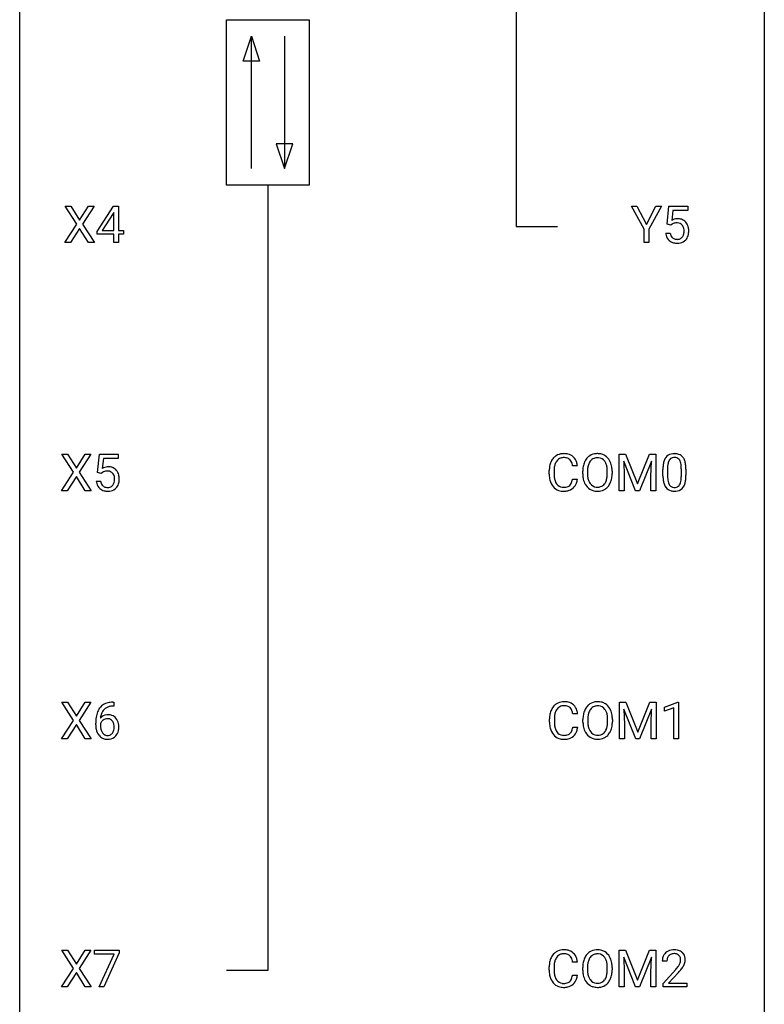
# Model space of a CAD drawing. Extents: x 3 to 27, y -3 to 100.
# Drawn here: x 3 to 27, y 20 to 51 of the extents above; entities that cross this region are included whole.
import ezdxf

# ---------------------------------------------------------------- set-up
doc = ezdxf.new("R2010")
doc.units = 0
doc.layers.add('DEFAULT_255_1_234', color=255, linetype='CONTINUOUS')
doc.layers.add('DEFAULT_255_2_778', color=255, linetype='CONTINUOUS')

msp = doc.modelspace()

# ---------------------------------------------------------------- linework, layer by layer
at = {"layer": 'DEFAULT_255_1_234'}
for p, q in [((4.603, 44.917), (4.233, 45.497)), ((4.233, 45.497), (4.414, 45.497)), ((4.414, 45.497), (4.696, 45.049)), ((4.696, 45.049), (4.976, 45.497)), ((5.157, 45.497), (4.788, 44.917)), ((4.976, 45.497), (5.157, 45.497)), ((5.252, 44.687), (5.776, 45.497)), ((5.776, 45.497), (5.934, 45.497)), ((5.934, 45.497), (5.934, 44.721)), ((22.744, 44.764), (22.341, 45.497)), ((22.341, 45.497), (22.517, 45.497)), ((22.517, 45.497), (22.821, 44.91)), ((22.821, 44.91), (23.126, 45.497)), ((23.301, 45.497), (22.898, 44.764)), ((23.126, 45.497), (23.301, 45.497)), ((23.482, 44.914), (23.541, 45.497)), ((23.541, 45.497), (24.141, 45.497)), ((24.141, 45.497), (24.141, 45.36)), ((5.767, 45.262), (5.421, 44.721)), ((5.785, 45.294), (5.767, 45.262)), ((5.785, 44.721), (5.785, 45.294)), ((23.667, 45.36), (23.632, 45.041)), ((24.141, 45.36), (23.667, 45.36)), ((4.224, 44.328), (4.603, 44.917)), ((4.696, 44.784), (4.407, 44.328)), ((4.983, 44.328), (4.696, 44.784)), ((4.788, 44.917), (5.166, 44.328)), ((22.744, 44.328), (22.744, 44.764)), ((22.898, 44.764), (22.898, 44.328)), ((23.601, 44.884), (23.482, 44.914)), ((23.64, 44.916), (23.601, 44.884)), ((5.252, 44.599), (5.252, 44.687)), ((5.785, 44.599), (5.252, 44.599)), ((5.421, 44.721), (5.785, 44.721)), ((5.785, 44.328), (5.785, 44.599)), ((5.934, 44.721), (6.096, 44.721)), ((6.096, 44.599), (5.934, 44.599)), ((5.934, 44.599), (5.934, 44.328)), ((6.096, 44.721), (6.096, 44.599)), ((23.44, 44.636), (23.581, 44.636)), ((4.407, 44.328), (4.224, 44.328)), ((5.166, 44.328), (4.983, 44.328)), ((5.934, 44.328), (5.785, 44.328)), ((22.898, 44.328), (22.744, 44.328)), ((4.497, 36.98), (4.127, 37.56)), ((4.127, 37.56), (4.308, 37.56)), ((4.308, 37.56), (4.59, 37.112)), ((4.59, 37.112), (4.87, 37.56)), ((5.052, 37.56), (4.682, 36.98)), ((4.87, 37.56), (5.052, 37.56)), ((5.269, 36.977), (5.329, 37.56)), ((5.329, 37.56), (5.928, 37.56)), ((5.928, 37.56), (5.928, 37.422)), ((21.955, 37.56), (22.155, 37.56)), ((21.955, 36.39), (21.955, 37.56)), ((22.155, 37.56), (22.537, 36.606)), ((22.537, 36.606), (22.919, 37.56)), ((22.919, 37.56), (23.119, 37.56)), ((23.119, 37.56), (23.119, 36.39)), ((5.455, 37.422), (5.419, 37.104)), ((5.928, 37.422), (5.455, 37.422)), ((20.614, 37.184), (20.459, 37.184)), ((22.477, 36.39), (22.094, 37.335)), ((22.094, 37.335), (22.11, 36.846)), ((22.979, 37.337), (22.595, 36.39)), ((22.965, 36.846), (22.979, 37.337)), ((4.118, 36.39), (4.497, 36.98)), ((4.682, 36.98), (5.06, 36.39)), ((5.388, 36.946), (5.269, 36.977)), ((5.427, 36.978), (5.388, 36.946)), ((19.714, 36.92), (19.714, 37.033)), ((19.869, 37.029), (19.869, 36.916)), ((20.784, 36.927), (20.784, 37.011)), ((20.937, 37.023), (20.937, 36.937)), ((21.571, 36.926), (21.571, 37.013)), ((21.724, 37.011), (21.724, 36.937)), ((23.348, 36.869), (23.348, 37.067)), ((23.497, 37.104), (23.497, 36.866)), ((23.938, 36.849), (23.938, 37.092)), ((24.086, 37.082), (24.086, 36.889)), ((4.59, 36.847), (4.301, 36.39)), ((4.877, 36.39), (4.59, 36.847)), ((5.227, 36.698), (5.368, 36.698)), ((20.459, 36.761), (20.614, 36.761)), ((22.11, 36.846), (22.11, 36.39)), ((22.965, 36.39), (22.965, 36.846)), ((4.301, 36.39), (4.118, 36.39)), ((5.06, 36.39), (4.877, 36.39)), ((22.11, 36.39), (21.955, 36.39)), ((22.595, 36.39), (22.477, 36.39)), ((23.119, 36.39), (22.965, 36.39)), ((4.497, 29.042), (4.127, 29.622)), ((4.127, 29.622), (4.308, 29.622)), ((4.308, 29.622), (4.59, 29.174)), ((4.59, 29.174), (4.87, 29.622)), ((5.052, 29.622), (4.682, 29.042)), ((4.87, 29.622), (5.052, 29.622)), ((5.758, 29.623), (5.784, 29.623)), ((5.784, 29.623), (5.784, 29.497)), ((21.964, 29.622), (22.163, 29.622)), ((21.964, 28.453), (21.964, 29.622)), ((22.163, 29.622), (22.546, 28.668)), ((22.546, 28.668), (22.928, 29.622)), ((22.928, 29.622), (23.128, 29.622)), ((23.128, 29.622), (23.128, 28.453)), ((23.401, 29.468), (23.827, 29.628)), ((23.827, 29.628), (23.85, 29.628)), ((23.85, 29.628), (23.85, 28.453)), ((5.784, 29.497), (5.757, 29.497)), ((22.486, 28.453), (22.103, 29.397)), ((22.103, 29.397), (22.118, 28.908)), ((22.988, 29.4), (22.604, 28.453)), ((22.974, 28.908), (22.988, 29.4)), ((23.401, 29.333), (23.401, 29.468)), ((23.701, 29.443), (23.401, 29.333)), ((23.701, 28.453), (23.701, 29.443)), ((4.118, 28.453), (4.497, 29.042)), ((4.682, 29.042), (5.06, 28.453)), ((19.723, 28.983), (19.723, 29.095)), ((19.878, 29.091), (19.878, 28.978)), ((20.623, 29.246), (20.468, 29.246)), ((20.792, 28.989), (20.792, 29.074)), ((20.946, 29.086), (20.946, 29)), ((21.58, 28.989), (21.58, 29.075)), ((21.733, 29.074), (21.733, 29)), ((4.59, 28.909), (4.301, 28.453)), ((4.877, 28.453), (4.59, 28.909)), ((5.21, 28.898), (5.21, 28.955)), ((5.359, 28.936), (5.359, 28.881)), ((20.468, 28.824), (20.623, 28.824)), ((22.118, 28.908), (22.118, 28.453)), ((22.974, 28.453), (22.974, 28.908)), ((4.301, 28.453), (4.118, 28.453)), ((5.06, 28.453), (4.877, 28.453)), ((22.118, 28.453), (21.964, 28.453)), ((22.604, 28.453), (22.486, 28.453)), ((23.128, 28.453), (22.974, 28.453)), ((23.85, 28.453), (23.701, 28.453)), ((4.497, 21.105), (4.127, 21.685)), ((4.127, 21.685), (4.308, 21.685)), ((4.308, 21.685), (4.59, 21.237)), ((4.59, 21.237), (4.87, 21.685)), ((5.052, 21.685), (4.682, 21.105)), ((4.87, 21.685), (5.052, 21.685)), ((5.166, 21.563), (5.166, 21.685)), ((5.166, 21.685), (5.956, 21.685)), ((5.799, 21.563), (5.166, 21.563)), ((5.316, 20.515), (5.799, 21.563)), ((5.956, 21.601), (5.472, 20.515)), ((5.956, 21.685), (5.956, 21.601)), ((21.955, 21.685), (22.155, 21.685)), ((21.955, 20.515), (21.955, 21.685)), ((22.477, 20.515), (22.094, 21.46)), ((22.094, 21.46), (22.11, 20.971)), ((22.155, 21.685), (22.537, 20.731)), ((22.537, 20.731), (22.919, 21.685)), ((22.979, 21.462), (22.595, 20.515)), ((22.919, 21.685), (23.119, 21.685)), ((22.965, 20.971), (22.979, 21.462)), ((23.119, 21.685), (23.119, 20.515)), ((19.714, 21.045), (19.714, 21.158)), ((19.869, 21.154), (19.869, 21.041)), ((20.614, 21.309), (20.459, 21.309)), ((20.784, 21.052), (20.784, 21.136)), ((20.937, 21.148), (20.937, 21.062)), ((21.571, 21.051), (21.571, 21.138)), ((21.724, 21.136), (21.724, 21.062)), ((23.479, 21.34), (23.33, 21.34)), ((4.118, 20.515), (4.497, 21.105)), ((4.59, 20.972), (4.301, 20.515)), ((4.877, 20.515), (4.59, 20.972)), ((4.682, 21.105), (5.06, 20.515)), ((20.459, 20.886), (20.614, 20.886)), ((22.11, 20.971), (22.11, 20.515)), ((22.965, 20.515), (22.965, 20.971)), ((23.353, 20.622), (23.758, 21.072)), ((23.845, 20.976), (23.532, 20.637)), ((4.301, 20.515), (4.118, 20.515)), ((5.06, 20.515), (4.877, 20.515)), ((5.472, 20.515), (5.316, 20.515)), ((22.11, 20.515), (21.955, 20.515)), ((22.595, 20.515), (22.477, 20.515)), ((23.119, 20.515), (22.965, 20.515)), ((23.353, 20.515), (23.353, 20.622)), ((24.119, 20.515), (23.353, 20.515)), ((23.532, 20.637), (24.119, 20.637)), ((24.119, 20.637), (24.119, 20.515))]:
    msp.add_line(p, q, dxfattribs=at)
for centre, radius, start, end in [((23.818, 44.723), 0.368, 93.7182, 120.2539), ((23.827, 44.642), 0.449, 89.966, 94.2496), ((23.831, 44.701), 0.39, 73.8043, 90.5586), ((23.855, 44.787), 0.302, 41.3071, 73.543), ((23.747, 44.776), 0.176, 114.1951, 127.3641), ((23.77, 44.721), 0.235, 98.9831, 113.8909), ((23.791, 44.599), 0.36, 89.6805, 99.1614), ((23.793, 44.666), 0.293, 84.6958, 90.0676), ((23.805, 44.747), 0.211, 41.785, 85.9893), ((23.782, 44.727), 0.241, 12.649, 41.6081), ((23.677, 44.702), 0.35, 359.5577, 12.9535), ((23.813, 44.751), 0.356, 13.5076, 41.2174), ((23.649, 44.708), 0.526, 1.1331, 13.8829), ((23.888, 44.674), 0.449, 184.9247, 194.4976), ((23.764, 44.638), 0.32, 193.7537, 228.5271), ((23.907, 44.678), 0.329, 187.3601, 198.6733), ((23.802, 44.641), 0.218, 198.4452, 217.7945), ((23.772, 44.62), 0.182, 218.2887, 228.5612), ((23.782, 44.633), 0.198, 228.9655, 258.1235), ((23.803, 44.722), 0.288, 257.7258, 270.4014), ((23.807, 44.677), 0.244, 269.4204, 286.4209), ((23.822, 44.623), 0.188, 286.7251, 320.6004), ((23.784, 44.654), 0.237, 320.6713, 344.5442), ((23.668, 44.688), 0.358, 344.2412, 356.7357), ((23.543, 44.699), 0.483, 356.3549, 0.05), ((23.84, 44.639), 0.326, 316.8171, 323.1493), ((23.81, 44.657), 0.36, 323.673, 348.1673), ((23.635, 44.697), 0.54, 347.8572, 0.4293), ((23.508, 44.701), 0.667, 359.9919, 1.5443), ((23.771, 44.649), 0.334, 228.9024, 256.3314), ((23.801, 44.769), 0.458, 256.2427, 270.4486), ((23.808, 44.791), 0.479, 269.577, 282.4215), ((23.846, 44.635), 0.319, 281.8396, 316.5458), ((20.154, 37.158), 0.413, 121.7633, 136.4281), ((20.168, 37.134), 0.441, 95.646, 121.5491), ((20.184, 37.023), 0.553, 89.9242, 96.1378), ((20.189, 37.035), 0.541, 76.6779, 90.4563), ((20.228, 37.194), 0.378, 47.4858, 76.9287), ((21.232, 37.157), 0.416, 122.6416, 139.3431), ((21.242, 37.139), 0.437, 93.0224, 122.4558), ((21.253, 37.042), 0.534, 89.9753, 93.6342), ((21.257, 37.082), 0.494, 73.7464, 90.4233), ((21.275, 37.15), 0.424, 57.6628, 73.4518), ((21.274, 37.152), 0.422, 29.144, 57.4147), ((23.67, 37.284), 0.286, 101.6441, 144.5142), ((23.713, 37.115), 0.46, 89.5284, 102.582), ((23.721, 37.112), 0.464, 77.0438, 90.5081), ((23.761, 37.276), 0.295, 48.2779, 77.4995), ((23.768, 37.289), 0.281, 36.3142, 47.6306), ((20.491, 37.037), 0.777, 169.5837, 180.2758), ((20.307, 37.071), 0.59, 155.0366, 169.6003), ((20.193, 37.125), 0.464, 136.7831, 155.2473), ((20.438, 37.06), 0.568, 162.9374, 174.6209), ((20.243, 37.121), 0.363, 143.0753, 163.1917), ((20.167, 37.18), 0.267, 109.2998, 143.3038), ((20.181, 37.129), 0.32, 89.3452, 108.5745), ((20.185, 37.011), 0.438, 87.3815, 90.0241), ((20.192, 37.116), 0.332, 74.7009, 87.8124), ((20.223, 37.224), 0.221, 47.4372, 75.0698), ((20.218, 37.224), 0.224, 27.8167, 46.4008), ((20.107, 37.165), 0.349, 15.7653, 27.9411), ((19.909, 37.108), 0.556, 7.8892, 15.9239), ((20.213, 37.184), 0.395, 16.5424, 46.8933), ((20.053, 37.131), 0.564, 5.4072, 17.0365), ((21.419, 37.05), 0.633, 155.8315, 169.509), ((21.291, 37.11), 0.491, 139.6258, 156.038), ((21.525, 37.043), 0.586, 163.0419, 174.314), ((21.334, 37.103), 0.386, 143.5289, 163.2981), ((21.24, 37.174), 0.269, 110.8228, 143.9179), ((21.25, 37.136), 0.308, 89.3038, 109.9046), ((21.254, 37.07), 0.374, 84.3852, 90.0758), ((21.27, 37.174), 0.269, 36.1437, 85.6627), ((21.202, 37.121), 0.355, 20.3231, 36.4993), ((21.039, 37.061), 0.529, 7.8928, 20.2962), ((21.18, 37.094), 0.532, 24.0983, 29.7324), ((21.077, 37.051), 0.644, 8.6655, 23.8241), ((24.543, 37.072), 1.195, 173.7676, 180.2316), ((24.091, 37.123), 0.74, 164.3059, 173.9002), ((23.8, 37.207), 0.437, 148.7922, 164.5684), ((23.705, 37.26), 0.328, 144.5884, 148.1176), ((24.341, 37.108), 0.844, 172.0259, 178.0703), ((24.011, 37.155), 0.511, 163.3763, 172.1411), ((23.802, 37.219), 0.292, 149.4209, 163.6286), ((23.696, 37.283), 0.168, 105.7981, 149.7388), ((23.714, 37.216), 0.237, 89.3807, 105.6763), ((23.718, 37.191), 0.263, 81.106, 90.2185), ((23.736, 37.279), 0.173, 30.7408, 82.4657), ((23.683, 37.245), 0.236, 24.2871, 31.3936), ((23.566, 37.195), 0.363, 12.0806, 23.8174), ((23.29, 37.134), 0.646, 4.8362, 12.2905), ((22.869, 37.096), 1.068, 359.809, 4.9408), ((23.681, 37.23), 0.386, 18.2932, 35.6769), ((23.427, 37.143), 0.654, 8.0247, 18.5605), ((23.011, 37.081), 1.075, 1.1274, 8.1718), ((5.605, 36.786), 0.368, 93.7182, 120.2539), ((5.535, 36.838), 0.176, 114.1951, 127.3641), ((5.558, 36.784), 0.235, 98.9831, 113.8909), ((5.578, 36.661), 0.36, 89.6805, 99.1614), ((5.58, 36.728), 0.293, 84.6958, 90.0676), ((5.614, 36.705), 0.449, 89.966, 94.2496), ((5.593, 36.809), 0.211, 41.785, 85.9893), ((5.618, 36.764), 0.39, 73.8043, 90.5586), ((5.642, 36.85), 0.302, 41.3071, 73.543), ((5.57, 36.79), 0.241, 12.649, 41.6081), ((5.6, 36.814), 0.356, 13.5076, 41.2174), ((5.436, 36.771), 0.526, 1.1331, 13.8829), ((20.676, 36.92), 0.962, 179.9919, 181.5394), ((20.469, 36.909), 0.755, 181.1219, 193.8756), ((20.701, 37.031), 0.832, 174.342, 180.143), ((20.608, 36.912), 0.739, 179.6818, 189.1505), ((21.61, 37.015), 0.826, 169.5254, 180.2765), ((21.612, 36.932), 0.829, 180.3724, 188.9252), ((21.765, 37.015), 0.828, 174.0509, 179.4177), ((21.714, 36.933), 0.778, 179.693, 188.7907), ((20.739, 37.017), 0.832, 359.7056, 8.036), ((20.703, 36.934), 0.868, 353.403, 359.4848), ((20.86, 36.933), 0.864, 350.4877, 0.2625), ((20.853, 37.015), 0.871, 359.7807, 8.8219), ((24.701, 36.887), 1.353, 180.7449, 181.151), ((24.644, 37.094), 1.148, 177.8632, 179.5044), ((24.537, 36.862), 1.04, 179.7996, 185.246), ((22.861, 36.884), 1.225, 353.8442, 0.2288), ((22.687, 37.069), 1.399, 0.5424, 1.3863), ((5.675, 36.737), 0.449, 184.9247, 194.4976), ((5.551, 36.7), 0.32, 193.7537, 228.5271), ((5.694, 36.74), 0.329, 187.3601, 198.6733), ((5.589, 36.704), 0.218, 198.4452, 217.7945), ((5.56, 36.683), 0.182, 218.2887, 228.5612), ((5.57, 36.696), 0.198, 228.9655, 258.1235), ((5.609, 36.686), 0.188, 286.7251, 320.6004), ((5.571, 36.717), 0.237, 320.6713, 344.5442), ((5.455, 36.751), 0.358, 344.2412, 356.7357), ((5.464, 36.764), 0.35, 359.5577, 12.9535), ((5.331, 36.761), 0.483, 356.3549, 0.05), ((5.598, 36.719), 0.36, 323.673, 348.1673), ((5.423, 36.759), 0.54, 347.8572, 0.4293), ((5.295, 36.763), 0.667, 359.9919, 1.5443), ((20.232, 36.848), 0.51, 193.548, 219.5757), ((20.358, 36.87), 0.486, 188.9911, 203.5773), ((20.25, 36.825), 0.369, 203.9077, 215.1312), ((20.158, 36.754), 0.252, 213.9072, 263.8849), ((20.232, 36.72), 0.211, 293.8553, 310.0519), ((20.232, 36.714), 0.206, 311.0647, 332.0108), ((20.113, 36.78), 0.342, 331.6589, 343.2879), ((19.907, 36.843), 0.558, 343.1446, 351.0106), ((19.753, 36.871), 0.715, 350.7157, 351.1602), ((20.223, 36.763), 0.384, 311.4559, 340.4422), ((20.066, 36.821), 0.551, 340.1774, 353.7814), ((21.413, 36.899), 0.626, 188.7215, 204.8241), ((21.333, 36.865), 0.54, 205.1184, 209.647), ((21.246, 36.81), 0.437, 209.0633, 237.3493), ((21.448, 36.891), 0.508, 188.6331, 202.563), ((21.323, 36.84), 0.373, 202.8081, 216.1194), ((21.242, 36.775), 0.269, 215.0756, 264.638), ((21.276, 36.768), 0.26, 288.063, 323.8113), ((21.189, 36.833), 0.369, 323.6548, 342.659), ((20.986, 36.899), 0.582, 342.4092, 353.6451), ((21.224, 36.833), 0.484, 319.8877, 336.1328), ((21.089, 36.894), 0.632, 336.0278, 350.5787), ((24.421, 36.876), 1.072, 180.8976, 188.0056), ((24.025, 36.819), 0.673, 187.8816, 198.2347), ((23.776, 36.735), 0.41, 197.9694, 215.2624), ((24.133, 36.824), 0.634, 185.1412, 193.008), ((23.868, 36.761), 0.363, 192.7898, 205.2508), ((23.764, 36.715), 0.248, 205.8005, 211.2538), ((23.711, 36.68), 0.185, 210.379, 238.4008), ((23.735, 36.669), 0.171, 287.7958, 329.0809), ((23.639, 36.729), 0.284, 328.6635, 343.3325), ((23.422, 36.796), 0.512, 343.0499, 351.9393), ((23.075, 36.847), 0.862, 351.8069, 357.7959), ((22.751, 36.864), 1.186, 357.5872, 359.2678), ((23.625, 36.747), 0.447, 329.2804, 344.7473), ((23.325, 36.832), 0.758, 344.4935, 353.9765), ((5.559, 36.712), 0.334, 228.9024, 256.3314), ((5.589, 36.832), 0.458, 256.2427, 270.4486), ((5.59, 36.784), 0.288, 257.7258, 270.4014), ((5.595, 36.74), 0.244, 269.4204, 286.4209), ((5.596, 36.853), 0.479, 269.577, 282.4215), ((5.633, 36.698), 0.319, 281.8396, 316.5458), ((5.627, 36.701), 0.326, 316.8171, 323.1493), ((20.149, 36.777), 0.401, 219.3627, 250.0612), ((20.165, 36.841), 0.467, 250.7885, 270.6489), ((20.17, 36.832), 0.332, 263.1759, 270.1031), ((20.173, 36.957), 0.456, 269.672, 279.0609), ((20.171, 37.101), 0.727, 270.0021, 270.3582), ((20.176, 36.955), 0.581, 269.9359, 282.8096), ((20.2, 36.795), 0.293, 278.875, 293.6347), ((20.22, 36.774), 0.394, 282.4333, 310.7514), ((21.237, 36.799), 0.423, 237.5352, 252.1858), ((21.251, 36.853), 0.478, 252.522, 270.4416), ((21.254, 36.858), 0.353, 263.8464, 270.0834), ((21.259, 36.832), 0.327, 269.3649, 287.5152), ((21.256, 36.921), 0.547, 269.9171, 276.3398), ((21.272, 36.807), 0.432, 275.8196, 302.1885), ((21.284, 36.785), 0.407, 302.4806, 319.6144), ((23.674, 36.667), 0.287, 215.8618, 257.2789), ((23.714, 36.822), 0.447, 256.6229, 270.5104), ((23.71, 36.684), 0.188, 239.6521, 265.9794), ((23.718, 36.752), 0.256, 265.1315, 270.0603), ((23.721, 36.719), 0.224, 269.3315, 287.2178), ((23.722, 36.834), 0.459, 269.5977, 281.6734), ((23.762, 36.667), 0.288, 280.5801, 324.9173), ((23.724, 36.693), 0.334, 324.9352, 328.616), ((5.762, 28.92), 0.703, 90.3778, 103.5869), ((20.177, 29.196), 0.441, 95.646, 121.5491), ((20.193, 29.085), 0.553, 89.9242, 96.1378), ((20.198, 29.097), 0.541, 76.6779, 90.4563), ((20.237, 29.256), 0.378, 47.4858, 76.9287), ((21.251, 29.201), 0.437, 93.0224, 122.4558), ((21.262, 29.105), 0.534, 89.9753, 93.6342), ((21.266, 29.145), 0.494, 73.7464, 90.4233), ((21.283, 29.213), 0.424, 57.6628, 73.4518), ((5.983, 29.03), 0.768, 157.9803, 171.6247), ((5.762, 29.118), 0.53, 141.4298, 157.8541), ((5.697, 29.164), 0.451, 102.8716, 140.8565), ((5.74, 29.131), 0.369, 134.5303, 161.6211), ((5.723, 29.142), 0.35, 104.2855, 133.8629), ((5.762, 28.997), 0.5, 90.6001, 104.5147), ((20.316, 29.133), 0.59, 155.0366, 169.6003), ((20.202, 29.188), 0.464, 136.7831, 155.2473), ((20.163, 29.221), 0.413, 121.7633, 136.4281), ((20.252, 29.184), 0.363, 143.0753, 163.1917), ((20.176, 29.242), 0.267, 109.2998, 143.3038), ((20.19, 29.191), 0.32, 89.3452, 108.5745), ((20.193, 29.073), 0.438, 87.3815, 90.0241), ((20.201, 29.179), 0.332, 74.7009, 87.8124), ((20.232, 29.286), 0.221, 47.4372, 75.0698), ((20.227, 29.287), 0.224, 27.8167, 46.4008), ((20.116, 29.228), 0.349, 15.7653, 27.9411), ((19.918, 29.17), 0.556, 7.8892, 15.9239), ((20.222, 29.246), 0.395, 16.5424, 46.8933), ((20.061, 29.193), 0.564, 5.4072, 17.0365), ((21.428, 29.113), 0.633, 155.8315, 169.509), ((21.3, 29.172), 0.491, 139.6258, 156.038), ((21.241, 29.22), 0.416, 122.6416, 139.3431), ((21.343, 29.165), 0.386, 143.5289, 163.2981), ((21.249, 29.236), 0.269, 110.8228, 143.9179), ((21.259, 29.198), 0.308, 89.3038, 109.9046), ((21.263, 29.132), 0.374, 84.3852, 90.0758), ((21.279, 29.236), 0.269, 36.1437, 85.6627), ((21.21, 29.183), 0.355, 20.3231, 36.4993), ((21.283, 29.215), 0.422, 29.144, 57.4147), ((21.048, 29.123), 0.529, 7.8928, 20.2962), ((21.189, 29.156), 0.532, 24.0983, 29.7324), ((21.086, 29.114), 0.644, 8.6655, 23.8241), ((6.423, 28.962), 1.213, 171.4525, 180.3159), ((5.575, 28.858), 0.23, 145.2975, 160.266), ((5.591, 28.915), 0.303, 95.8331, 138.9955), ((6.046, 29.053), 0.687, 173.7811, 174.9255), ((5.905, 29.073), 0.545, 161.285, 174.2077), ((5.593, 28.844), 0.252, 124.9745, 144.8959), ((5.588, 28.859), 0.237, 89.8751, 126.2072), ((5.613, 28.787), 0.433, 89.8754, 97.0544), ((5.589, 28.861), 0.235, 85.0141, 90.0513), ((5.596, 28.911), 0.184, 36.8251, 85.7416), ((5.618, 28.871), 0.349, 71.6408, 90.624), ((5.633, 28.926), 0.292, 39.6368, 71.019), ((5.554, 28.873), 0.241, 32.3035, 38.0827), ((5.523, 28.857), 0.276, 11.0482, 31.8146), ((5.569, 28.871), 0.376, 10.6587, 39.9044), ((20.499, 29.099), 0.777, 169.5837, 180.2758), ((20.71, 29.094), 0.832, 174.342, 180.143), ((20.447, 29.122), 0.568, 162.9374, 174.6209), ((21.618, 29.078), 0.826, 169.5254, 180.2765), ((21.621, 28.995), 0.829, 180.3724, 188.9252), ((21.774, 29.077), 0.828, 174.0509, 179.4177), ((21.723, 28.996), 0.778, 179.693, 188.7907), ((21.533, 29.105), 0.586, 163.0419, 174.314), ((20.748, 29.08), 0.832, 359.7056, 8.036), ((20.712, 28.996), 0.868, 353.403, 359.4848), ((20.869, 28.996), 0.864, 350.4877, 0.2625), ((20.862, 29.077), 0.871, 359.7807, 8.8219), ((5.864, 28.894), 0.655, 179.6345, 191.7836), ((5.67, 28.85), 0.456, 191.4116, 218.6078), ((5.883, 28.878), 0.523, 179.6514, 190.2856), ((5.713, 28.846), 0.351, 190.0945, 207.5098), ((5.657, 28.819), 0.288, 207.9583, 216.3251), ((5.537, 28.792), 0.261, 322.6008, 346.5182), ((5.421, 28.822), 0.38, 346.2582, 358.7742), ((5.395, 28.83), 0.407, 359.6214, 11.2839), ((5.32, 28.827), 0.482, 358.3755, 0.0098), ((5.577, 28.79), 0.367, 318.141, 347.6119), ((5.41, 28.83), 0.539, 347.2487, 0.4369), ((5.414, 28.837), 0.535, 359.6826, 11.1326), ((20.685, 28.983), 0.962, 179.9919, 181.5394), ((20.478, 28.972), 0.755, 181.1219, 193.8756), ((20.24, 28.91), 0.51, 193.548, 219.5757), ((20.617, 28.974), 0.739, 179.6818, 189.1505), ((20.367, 28.932), 0.486, 188.9911, 203.5773), ((20.259, 28.888), 0.369, 203.9077, 215.1312), ((20.166, 28.816), 0.252, 213.9072, 263.8849), ((20.241, 28.777), 0.206, 311.0647, 332.0108), ((20.122, 28.842), 0.342, 331.6589, 343.2879), ((19.916, 28.906), 0.558, 343.1446, 351.0106), ((19.762, 28.934), 0.715, 350.7157, 351.1602), ((20.232, 28.825), 0.384, 311.4559, 340.4422), ((20.075, 28.884), 0.551, 340.1774, 353.7814), ((21.421, 28.961), 0.626, 188.7215, 204.8241), ((21.342, 28.927), 0.54, 205.1184, 209.647), ((21.457, 28.953), 0.508, 188.6331, 202.563), ((21.332, 28.903), 0.373, 202.8081, 216.1194), ((21.251, 28.838), 0.269, 215.0756, 264.638), ((21.285, 28.83), 0.26, 288.063, 323.8113), ((21.198, 28.895), 0.369, 323.6548, 342.659), ((20.995, 28.961), 0.582, 342.4092, 353.6451), ((21.233, 28.896), 0.484, 319.8877, 336.1328), ((21.098, 28.956), 0.632, 336.0278, 350.5787), ((5.583, 28.777), 0.341, 218.1665, 245.8781), ((5.623, 28.791), 0.245, 215.7661, 232.5457), ((5.582, 28.791), 0.354, 246.914, 270.7437), ((5.584, 28.742), 0.183, 232.8005, 270.6606), ((5.589, 28.779), 0.219, 269.3554, 288.4744), ((5.587, 28.893), 0.457, 269.8874, 276.7918), ((5.609, 28.763), 0.325, 275.6342, 317.8248), ((5.598, 28.744), 0.183, 289.1833, 322.9684), ((20.157, 28.84), 0.401, 219.3627, 250.0612), ((20.174, 28.903), 0.467, 250.7885, 270.6489), ((20.179, 28.895), 0.332, 263.1759, 270.1031), ((20.182, 29.019), 0.456, 269.672, 279.0609), ((20.18, 29.164), 0.727, 270.0021, 270.3582), ((20.185, 29.018), 0.581, 269.9359, 282.8096), ((20.209, 28.858), 0.293, 278.875, 293.6347), ((20.229, 28.836), 0.394, 282.4333, 310.7514), ((20.241, 28.783), 0.211, 293.8553, 310.0519), ((21.255, 28.873), 0.437, 209.0633, 237.3493), ((21.246, 28.861), 0.423, 237.5352, 252.1858), ((21.26, 28.915), 0.478, 252.522, 270.4416), ((21.263, 28.921), 0.353, 263.8464, 270.0834), ((21.267, 28.895), 0.327, 269.3649, 287.5152), ((21.265, 28.984), 0.547, 269.9171, 276.3398), ((21.281, 28.87), 0.432, 275.8196, 302.1885), ((21.293, 28.847), 0.407, 302.4806, 319.6144), ((20.307, 21.196), 0.59, 155.0366, 169.6003), ((20.193, 21.25), 0.464, 136.7831, 155.2473), ((20.154, 21.283), 0.413, 121.7633, 136.4281), ((20.243, 21.246), 0.363, 143.0753, 163.1917), ((20.168, 21.259), 0.441, 95.646, 121.5491), ((20.167, 21.305), 0.267, 109.2998, 143.3038), ((20.181, 21.254), 0.32, 89.3452, 108.5745), ((20.184, 21.148), 0.553, 89.9242, 96.1378), ((20.189, 21.16), 0.541, 76.6779, 90.4563), ((20.185, 21.136), 0.438, 87.3815, 90.0241), ((20.192, 21.241), 0.332, 74.7009, 87.8124), ((20.223, 21.349), 0.221, 47.4372, 75.0698), ((20.228, 21.319), 0.378, 47.4858, 76.9287), ((20.218, 21.349), 0.224, 27.8167, 46.4008), ((20.107, 21.29), 0.349, 15.7653, 27.9411), ((20.213, 21.309), 0.395, 16.5424, 46.8933), ((21.419, 21.175), 0.633, 155.8315, 169.509), ((21.291, 21.235), 0.491, 139.6258, 156.038), ((21.232, 21.282), 0.416, 122.6416, 139.3431), ((21.334, 21.228), 0.386, 143.5289, 163.2981), ((21.242, 21.264), 0.437, 93.0224, 122.4558), ((21.24, 21.299), 0.269, 110.8228, 143.9179), ((21.25, 21.261), 0.308, 89.3038, 109.9046), ((21.253, 21.167), 0.534, 89.9753, 93.6342), ((21.257, 21.207), 0.494, 73.7464, 90.4233), ((21.254, 21.195), 0.374, 84.3852, 90.0758), ((21.27, 21.299), 0.269, 36.1437, 85.6627), ((21.275, 21.275), 0.424, 57.6628, 73.4518), ((21.202, 21.246), 0.355, 20.3231, 36.4993), ((21.274, 21.277), 0.422, 29.144, 57.4147), ((21.18, 21.219), 0.532, 24.0983, 29.7324), ((21.077, 21.176), 0.644, 8.6655, 23.8241), ((23.737, 21.344), 0.407, 163.2879, 180.5582), ((23.657, 21.366), 0.324, 133.4541, 162.947), ((23.675, 21.347), 0.35, 100.7869, 133.4384), ((23.69, 21.372), 0.208, 136.1757, 166.3675), ((23.678, 21.382), 0.192, 129.7279, 135.7542), ((23.686, 21.369), 0.207, 102.1739, 129.2062), ((23.71, 21.192), 0.508, 89.6605, 101.3704), ((23.71, 21.266), 0.313, 89.5461, 102.5419), ((23.716, 21.199), 0.502, 78.2171, 90.413), ((23.713, 21.32), 0.259, 82.1602, 90.1506), ((23.727, 21.394), 0.184, 43.4415, 83.1661), ((23.752, 21.361), 0.336, 55.9268, 78.4889), ((23.719, 21.386), 0.195, 16.1715, 43.5284), ((23.668, 21.372), 0.248, 359.4866, 15.934), ((23.771, 21.395), 0.297, 47.9292, 55.4054), ((23.782, 21.405), 0.283, 4.3348, 48.0561), ((23.672, 21.388), 0.393, 359.9252, 5.5968), ((20.491, 21.162), 0.777, 169.5837, 180.2758), ((20.701, 21.156), 0.832, 174.342, 180.143), ((20.438, 21.185), 0.568, 162.9374, 174.6209), ((19.909, 21.233), 0.556, 7.8892, 15.9239), ((20.053, 21.256), 0.564, 5.4072, 17.0365), ((21.61, 21.14), 0.826, 169.5254, 180.2765), ((21.765, 21.14), 0.828, 174.0509, 179.4177), ((21.525, 21.168), 0.586, 163.0419, 174.314), ((21.039, 21.186), 0.529, 7.8928, 20.2962), ((20.739, 21.142), 0.832, 359.7056, 8.036), ((20.853, 21.14), 0.871, 359.7807, 8.8219), ((23.791, 21.345), 0.312, 165.9093, 178.8684), ((23.877, 21.34), 0.398, 178.4382, 180.0084), ((22.409, 22.265), 1.801, 318.5132, 320.7828), ((22.937, 21.835), 1.119, 320.7373, 323.9737), ((23.329, 21.551), 0.635, 323.8962, 328.6421), ((23.534, 21.424), 0.395, 328.8299, 331.7899), ((23.634, 21.373), 0.282, 331.4255, 352.9365), ((23.045, 21.754), 1.115, 319.6473, 327.0958), ((23.647, 21.37), 0.269, 353.2249, 0.0169), ((23.444, 21.498), 0.641, 326.9135, 338.3505), ((23.715, 21.394), 0.35, 337.8914, 358.9968), ((20.676, 21.045), 0.962, 179.9919, 181.5394), ((20.469, 21.034), 0.755, 181.1219, 193.8756), ((20.232, 20.973), 0.51, 193.548, 219.5757), ((20.608, 21.037), 0.739, 179.6818, 189.1505), ((20.358, 20.995), 0.486, 188.9911, 203.5773), ((20.25, 20.95), 0.369, 203.9077, 215.1312), ((20.113, 20.905), 0.342, 331.6589, 343.2879), ((19.907, 20.968), 0.558, 343.1446, 351.0106), ((19.753, 20.996), 0.715, 350.7157, 351.1602), ((20.066, 20.946), 0.551, 340.1774, 353.7814), ((21.612, 21.057), 0.829, 180.3724, 188.9252), ((21.413, 21.024), 0.626, 188.7215, 204.8241), ((21.714, 21.058), 0.778, 179.693, 188.7907), ((21.448, 21.016), 0.508, 188.6331, 202.563), ((21.323, 20.965), 0.373, 202.8081, 216.1194), ((21.189, 20.958), 0.369, 323.6548, 342.659), ((20.986, 21.024), 0.582, 342.4092, 353.6451), ((20.703, 21.059), 0.868, 353.403, 359.4848), ((21.089, 21.019), 0.632, 336.0278, 350.5787), ((20.86, 21.058), 0.864, 350.4877, 0.2625), ((22.662, 22.07), 1.611, 317.2587, 319.9046), ((20.149, 20.902), 0.401, 219.3627, 250.0612), ((20.158, 20.879), 0.252, 213.9072, 263.8849), ((20.165, 20.966), 0.467, 250.7885, 270.6489), ((20.17, 20.957), 0.332, 263.1759, 270.1031), ((20.173, 21.082), 0.456, 269.672, 279.0609), ((20.171, 21.226), 0.727, 270.0021, 270.3582), ((20.176, 21.08), 0.581, 269.9359, 282.8096), ((20.2, 20.92), 0.293, 278.875, 293.6347), ((20.22, 20.899), 0.394, 282.4333, 310.7514), ((20.232, 20.845), 0.211, 293.8553, 310.0519), ((20.232, 20.839), 0.206, 311.0647, 332.0108), ((20.223, 20.888), 0.384, 311.4559, 340.4422), ((21.333, 20.99), 0.54, 205.1184, 209.647), ((21.246, 20.935), 0.437, 209.0633, 237.3493), ((21.237, 20.924), 0.423, 237.5352, 252.1858), ((21.242, 20.9), 0.269, 215.0756, 264.638), ((21.251, 20.978), 0.478, 252.522, 270.4416), ((21.254, 20.983), 0.353, 263.8464, 270.0834), ((21.259, 20.957), 0.327, 269.3649, 287.5152), ((21.256, 21.046), 0.547, 269.9171, 276.3398), ((21.272, 20.932), 0.432, 275.8196, 302.1885), ((21.276, 20.893), 0.26, 288.063, 323.8113), ((21.284, 20.91), 0.407, 302.4806, 319.6144), ((21.224, 20.958), 0.484, 319.8877, 336.1328)]:
    msp.add_arc(centre, radius, start, end, dxfattribs=at)
at = {"layer": 'DEFAULT_255_2_778'}
for p, q in [((2.779, -1.984), (2.779, 99.616)), ((26.591, 99.616), (26.591, -1.984)), ((18.654, 62.045), (18.654, 44.847)), ((9.393, 51.461), (12.039, 51.461)), ((9.393, 46.17), (9.393, 51.461)), ((12.039, 51.461), (12.039, 46.17)), ((9.922, 50.139), (10.187, 50.932)), ((10.187, 46.699), (10.187, 50.932)), ((10.187, 50.932), (10.452, 50.139)), ((11.245, 50.932), (11.245, 46.699)), ((10.452, 50.139), (9.922, 50.139)), ((10.981, 47.493), (11.245, 46.699)), ((11.51, 47.493), (10.981, 47.493)), ((11.245, 46.699), (11.51, 47.493)), ((12.039, 46.17), (9.393, 46.17)), ((10.716, 46.17), (10.716, 21.034)), ((18.654, 44.847), (19.977, 44.847)), ((10.716, 21.034), (9.393, 21.034))]:
    msp.add_line(p, q, dxfattribs=at)

doc.saveas('drawing.dxf')
